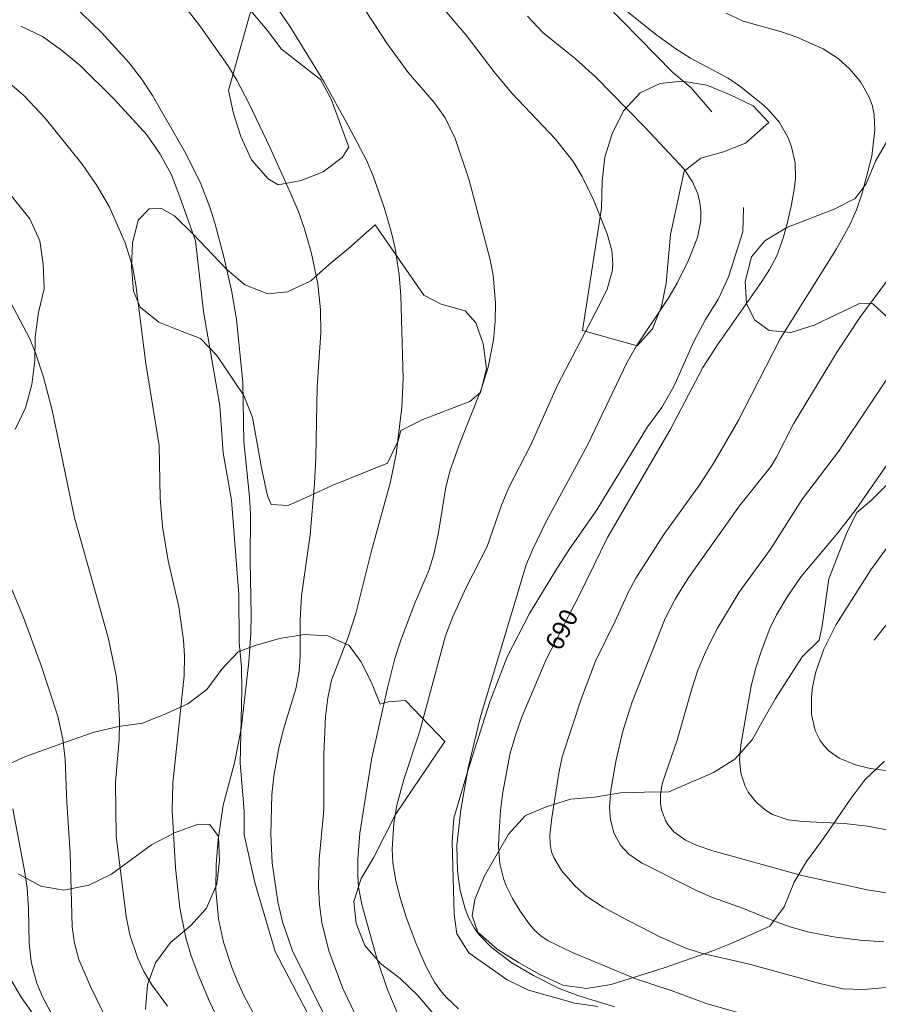
# Model space of a CAD drawing. Units: millimetres. Extents: x 426000 to 427000, y 4487500 to 4488000.
# Drawn here: x 426582 to 426665, y 4487794 to 4487889 of the extents above; entities that cross this region are included whole.
import ezdxf

# ---------------------------------------------------------------- set-up
doc = ezdxf.new("R2010")
doc.units = ezdxf.units.MM
doc.header["$MEASUREMENT"] = 0
for name, color, linetype, lineweight in [('f050002l_curvanivel_cgn', 23, 'Continuous', 9), ('f050002l_curvanivel_mae', 213, 'Continuous', 9), ('f050005l_bancal', 40, 'Continuous', 9), ('f060140s_arboladourbano', 92, 'Continuous', 9), ('f070045l_muro_mur', 30, 'MURO2', 9)]:
    doc.layers.add(name, color=color, linetype=linetype, lineweight=lineweight)
doc.styles.get("Standard").update_dxf_attribs({"font": 'arial.ttf'})
doc.linetypes.add('MURO2', pattern='A,3.1e-05,[1,muro2.shx,S=1,R=0,X=0,Y=0],-3.058844', length=3.058875)

msp = doc.modelspace()

# ---------------------------------------------------------------- linework, layer by layer
at = {"layer": 'f050002l_curvanivel_cgn'}
for points in [[(426614.197, 4487793.117, 694), (426612.975, 4487795.641, 694), (426611.633, 4487799.297, 694), (426610.952, 4487802.015, 694), (426610.73, 4487803.742, 694), (426610.649, 4487805.48, 694), (426610.714, 4487808.089, 694), (426611.143, 4487812.9, 694), (426611.154, 4487818.198, 694), (426611.314, 4487821.853, 694), (426611.526, 4487823.648, 694), (426611.91, 4487825.372, 694), (426613.509, 4487829.498, 694), (426614.245, 4487831.787, 694), (426615.766, 4487837.958, 694), (426617.547, 4487844.357, 694), (426618.123, 4487847.136, 694), (426618.681, 4487851.679, 694), (426618.787, 4487854.403, 694), (426618.565, 4487862.446, 694), (426618.414, 4487864.41, 694), (426618.023, 4487867.003, 694), (426617.657, 4487868.599, 694), (426616.968, 4487870.905, 694), (426615.955, 4487873.866, 694), (426615.273, 4487875.475, 694), (426613.514, 4487878.824, 694), (426611.15, 4487883.044, 694), (426607.817, 4487888.493, 694), (426600.711, 4487898.63, 694)], [(426605.982, 4487790.285, 696), (426603.488, 4487794.906, 696), (426602.828, 4487796.326, 696), (426602.261, 4487797.786, 696), (426601.485, 4487800.114, 696), (426601.004, 4487802.375, 696), (426600.761, 4487805.152, 696), (426600.778, 4487807.612, 696), (426600.978, 4487810.027, 696), (426601.442, 4487813.311, 696), (426602.555, 4487817.384, 696), (426603.176, 4487820.676, 696), (426603.938, 4487827.137, 696), (426604.127, 4487829.891, 696), (426604.163, 4487831.673, 696), (426604.047, 4487836.818, 696), (426604.094, 4487841.357, 696), (426603.998, 4487843.019, 696), (426603.46, 4487848.374, 696), (426603.357, 4487854.095, 696), (426602.727, 4487860.129, 696), (426602.255, 4487862.954, 696), (426601.493, 4487866.271, 696), (426600.67, 4487869.316, 696), (426600.156, 4487870.943, 696), (426599.295, 4487873.205, 696), (426597.875, 4487876.119, 696), (426594.645, 4487881.699, 696), (426593.586, 4487883.306, 696), (426592.372, 4487884.869, 696), (426589.721, 4487887.765, 696), (426587.006, 4487890.396, 696)], [(426618.232, 4487793.339, 693), (426617.333, 4487795.446, 693), (426616.279, 4487798.446, 693), (426614.815, 4487803.733, 693), (426614.511, 4487805.404, 693), (426614.422, 4487806.496, 693), (426614.437, 4487808.108, 693), (426614.634, 4487810.629, 693), (426615.736, 4487817.724, 693), (426617.281, 4487824.638, 693), (426618.006, 4487827.467, 693), (426618.576, 4487829.207, 693), (426619.923, 4487832.77, 693), (426621.259, 4487835.934, 693), (426621.73, 4487837.388, 693), (426622.183, 4487839.392, 693), (426622.898, 4487843.967, 693), (426623.326, 4487845.61, 693), (426624.252, 4487848.217, 693), (426626.323, 4487853.366, 693), (426626.977, 4487855.523, 693), (426627.496, 4487858.164, 693), (426627.677, 4487859.944, 693), (426627.702, 4487861.731, 693), (426627.477, 4487864.397, 693), (426627.165, 4487866.008, 693), (426625.147, 4487873.539, 693), (426623.814, 4487877.545, 693), (426622.852, 4487879.538, 693), (426621.797, 4487881.023, 693), (426619.291, 4487883.926, 693), (426617.236, 4487886.75, 693), (426615.167, 4487889.903, 693)], [(426624.117, 4487793.683, 692), (426622.993, 4487794.749, 692), (426622.487, 4487795.332, 692), (426621.826, 4487796.257, 692), (426621.017, 4487797.741, 692), (426620.062, 4487799.964, 692), (426619.095, 4487802.531, 692), (426618.537, 4487804.279, 692), (426618.08, 4487806.039, 692), (426617.79, 4487807.811, 692), (426617.737, 4487809.073, 692), (426617.887, 4487811.538, 692), (426618.176, 4487813.333, 692), (426618.861, 4487815.802, 692), (426620.369, 4487820.368, 692), (426622.887, 4487829.648, 692), (426623.559, 4487831.39, 692), (426624.843, 4487834.243, 692), (426626.885, 4487838.257, 692), (426628.275, 4487842.24, 692), (426628.965, 4487843.881, 692), (426631.093, 4487848.054, 692), (426633.716, 4487853.844, 692), (426637.729, 4487861.52, 692), (426638.457, 4487863.057, 692), (426638.931, 4487864.733, 692), (426639.007, 4487865.485, 692), (426638.917, 4487866.773, 692), (426638.458, 4487868.374, 692), (426637.129, 4487871.653, 692), (426636.032, 4487873.912, 692), (426635.166, 4487875.348, 692), (426633.493, 4487877.488, 692), (426629.284, 4487881.931, 692), (426627.539, 4487884.015, 692), (426624.864, 4487887.516, 692), (426622.212, 4487890.647, 692)], [(426639.168, 4487793.902, 691), (426635.628, 4487794.992, 691), (426633.844, 4487795.668, 691), (426631.343, 4487796.919, 691), (426629.279, 4487798.142, 691), (426627.279, 4487799.63, 691), (426626.135, 4487800.823, 691), (426625.653, 4487801.484, 691), (426625.101, 4487802.496, 691), (426624.768, 4487803.336, 691), (426624.294, 4487805.108, 691), (426624.023, 4487806.95, 691), (426623.974, 4487809.441, 691), (426624.355, 4487812.863, 691), (426625.059, 4487816.915, 691), (426626.21, 4487821.728, 691), (426630.648, 4487836.479, 691), (426631.25, 4487837.939, 691), (426632.621, 4487840.713, 691), (426636.556, 4487848.019, 691), (426640.383, 4487855.992, 691), (426641.271, 4487857.574, 691), (426644.343, 4487862.142, 691), (426645.198, 4487863.614, 691), (426646.303, 4487865.821, 691), (426647.152, 4487868.005, 691), (426647.47, 4487869.624, 691), (426647.488, 4487870.515, 691), (426647.389, 4487871.381, 691), (426647.179, 4487872.226, 691), (426646.689, 4487873.383, 691), (426645.867, 4487874.609, 691), (426642.082, 4487878.645, 691), (426637.321, 4487883.518, 691), (426635.394, 4487885.236, 691), (426632.251, 4487887.771, 691), (426630.793, 4487889.352, 691)], [(426666.44, 4487795.843, 689), (426663.177, 4487795.545, 689), (426661.187, 4487795.624, 689), (426658.94, 4487796.127, 689), (426652.05, 4487798.039, 689), (426647.643, 4487799.017, 689), (426646.031, 4487799.536, 689), (426643.52, 4487800.638, 689), (426639.749, 4487802.588, 689), (426638.072, 4487803.505, 689), (426636.503, 4487804.533, 689), (426635.365, 4487805.518, 689), (426634.055, 4487807.017, 689), (426633.304, 4487808.282, 689), (426633.106, 4487808.83, 689), (426632.961, 4487809.598, 689), (426632.939, 4487810.415, 689), (426633.125, 4487812.114, 689), (426633.791, 4487816.415, 689), (426634.133, 4487817.965, 689), (426635.979, 4487823.623, 689), (426637.329, 4487827.185, 689), (426639.231, 4487831.042, 689), (426640.519, 4487833.88, 689), (426641.227, 4487835.194, 689), (426643.91, 4487839.389, 689), (426647.374, 4487844.218, 689), (426648.741, 4487846.301, 689), (426651.088, 4487850.341, 689), (426655.115, 4487858.269, 689), (426660.552, 4487866.924, 689), (426661.834, 4487869.245, 689), (426662.472, 4487870.702, 689), (426663.028, 4487872.285, 689), (426663.944, 4487875.869, 689), (426664.255, 4487878.403, 689), (426664.189, 4487879.798, 689), (426664.007, 4487880.681, 689), (426663.722, 4487881.482, 689), (426662.888, 4487882.982, 689), (426661.852, 4487884.243, 689), (426660.704, 4487885.266, 689), (426659.264, 4487886.187, 689), (426656.732, 4487887.332, 689), (426655.266, 4487887.845, 689), (426651.546, 4487888.854, 689), (426649.912, 4487889.648, 689)], [(426602.095, 4487790.246, 697), (426600.142, 4487794.39, 697), (426599.043, 4487797.016, 697), (426598.344, 4487798.9, 697), (426597.844, 4487800.522, 697), (426597.284, 4487803.384, 697), (426596.848, 4487807.267, 697), (426596.539, 4487812.851, 697), (426596.62, 4487815.428, 697), (426597.687, 4487825.78, 697), (426597.729, 4487827.698, 697), (426597.633, 4487829.229, 697), (426597.18, 4487832.438, 697), (426596.147, 4487836.864, 697), (426595.619, 4487840.157, 697), (426595.383, 4487842.888, 697), (426595.289, 4487847.971, 697), (426593.995, 4487855.875, 697), (426593.031, 4487863.461, 697), (426592.706, 4487865.252, 697), (426591.999, 4487867.495, 697), (426590.494, 4487870.931, 697), (426589.297, 4487873.045, 697), (426587.875, 4487875.093, 697), (426584.31, 4487879.531, 697), (426582.282, 4487881.657, 697), (426580.135, 4487883.536, 697)], [(426665.121, 4487800.153, 688), (426662.791, 4487800.321, 688), (426660.255, 4487800.63, 688), (426657.779, 4487801.111, 688), (426656.173, 4487801.554, 688), (426654.65, 4487802.095, 688), (426651.589, 4487803.378, 688), (426648.611, 4487804.435, 688), (426647.196, 4487805.017, 688), (426641.775, 4487807.752, 688), (426640.528, 4487808.601, 688), (426639.739, 4487809.476, 688), (426639.109, 4487810.657, 688), (426638.78, 4487811.9, 688), (426638.692, 4487813.139, 688), (426638.817, 4487814.761, 688), (426639.316, 4487817.704, 688), (426639.967, 4487820.443, 688), (426640.838, 4487823.184, 688), (426644.03, 4487831.304, 688), (426644.994, 4487833.17, 688), (426646.274, 4487835.178, 688), (426651.199, 4487842.163, 688), (426654.245, 4487845.99, 688), (426654.768, 4487846.861, 688), (426656.419, 4487850.069, 688), (426660.616, 4487857, 688), (426662.809, 4487860.304, 688), (426666.099, 4487864.781, 688)], [(426596.103, 4487793.964, 698), (426594.572, 4487796.017, 698), (426593.826, 4487797.306, 698), (426593.205, 4487798.65, 698), (426592.456, 4487800.839, 698), (426592.105, 4487802.585, 698), (426591.136, 4487810.348, 698), (426591.093, 4487815.546, 698), (426591.436, 4487819.649, 698), (426591.476, 4487821.401, 698), (426591.35, 4487824.043, 698), (426591.147, 4487825.799, 698), (426590.38, 4487829.472, 698), (426587.148, 4487840.992, 698), (426584.97, 4487851.371, 698), (426584.147, 4487854.567, 698), (426583.396, 4487856.826, 698), (426582.794, 4487858.306, 698), (426580.069, 4487863.483, 698)], [(426667.861, 4487804.477, 687), (426663.521, 4487805.16, 687), (426657.216, 4487806.553, 687), (426648.652, 4487808.917, 687), (426647.139, 4487809.426, 687), (426646.01, 4487809.953, 687), (426644.888, 4487810.766, 687), (426644.304, 4487811.45, 687), (426644.062, 4487811.853, 687), (426643.689, 4487812.861, 687), (426643.592, 4487813.466, 687), (426643.591, 4487814.345, 687), (426643.767, 4487815.361, 687), (426644.002, 4487816.151, 687), (426645.212, 4487819.584, 687), (426646.615, 4487824.516, 687), (426647.205, 4487826.325, 687), (426648.016, 4487828.296, 687), (426649.095, 4487830.367, 687), (426651.163, 4487833.83, 687), (426654.201, 4487837.98, 687), (426657.292, 4487842.847, 687), (426660.747, 4487847.403, 687), (426666.846, 4487856.531, 687)], [(426665.687, 4487810.864, 686), (426663.575, 4487811.286, 686), (426661.295, 4487811.559, 686), (426657.307, 4487811.742, 686), (426655.882, 4487811.921, 686), (426654.402, 4487812.421, 686), (426653.812, 4487812.758, 686), (426652.817, 4487813.594, 686), (426652.057, 4487814.588, 686), (426651.749, 4487815.163, 686), (426651.333, 4487816.402, 686), (426651.212, 4487817.714, 686), (426651.339, 4487819.106, 686), (426652.346, 4487824.803, 686), (426652.787, 4487826.557, 686), (426653.29, 4487828.134, 686), (426654.127, 4487830.33, 686), (426654.768, 4487831.649, 686), (426655.78, 4487833.323, 686), (426657.156, 4487835.341, 686), (426660.689, 4487839.566, 686), (426662.451, 4487841.839, 686), (426669.133, 4487851.472, 686)], [(426590.394, 4487792.289, 699), (426588.635, 4487795.911, 699), (426587.547, 4487798.454, 699), (426587.132, 4487800.01, 699), (426586.9, 4487801.61, 699), (426586.724, 4487808.689, 699), (426586.381, 4487813.591, 699), (426586.217, 4487817.722, 699), (426585.997, 4487819.673, 699), (426585.513, 4487821.909, 699), (426583.933, 4487826.788, 699), (426582.213, 4487831.394, 699), (426579.393, 4487838.126, 699)]]:
    msp.add_polyline3d(points, dxfattribs=at)
at = {"layer": 'f050002l_curvanivel_mae'}
for points in [[(426654.25, 4487792.432, 690), (426648.079, 4487794.169, 690), (426644.608, 4487795.457, 690), (426641.27, 4487796.552, 690), (426635.166, 4487799.087, 690), (426632.781, 4487800.252, 690), (426632.073, 4487800.735, 690), (426631.423, 4487801.315, 690), (426630.93, 4487801.872, 690), (426630.065, 4487803.105, 690), (426629.332, 4487804.342, 690), (426628.729, 4487805.553, 690), (426628.465, 4487806.248, 690), (426628.122, 4487807.676, 690), (426627.996, 4487809.318, 690), (426628.007, 4487810.246, 690), (426628.181, 4487812.806, 690), (426628.395, 4487814.566, 690), (426629.116, 4487818.317, 690), (426629.641, 4487820.16, 690), (426630.27, 4487821.888, 690), (426632.588, 4487827.357, 690), (426635.855, 4487833.724, 690), (426638.483, 4487839.115, 690), (426644.553, 4487849.541, 690), (426647.676, 4487855.485, 690), (426649.095, 4487857.689, 690), (426653.344, 4487863.766, 690), (426654.092, 4487864.929, 690), (426654.802, 4487866.255, 690), (426655.42, 4487867.953, 690), (426655.843, 4487869.512, 690), (426656.231, 4487871.19, 690), (426656.514, 4487872.875, 690), (426656.591, 4487873.714, 690), (426656.555, 4487875.22, 690), (426656.227, 4487876.765, 690), (426655.909, 4487877.616, 690), (426655.054, 4487879.107, 690), (426653.978, 4487880.343, 690), (426653.304, 4487880.949, 690), (426651.231, 4487882.61, 690), (426650.113, 4487883.389, 690), (426646.494, 4487885.305, 690), (426645.078, 4487886.201, 690), (426643.248, 4487887.51, 690), (426638.946, 4487890.989, 690)], [(426611.661, 4487792.165, 695), (426608.13, 4487799.282, 695), (426607.158, 4487802.078, 695), (426606.721, 4487803.992, 695), (426606.186, 4487807.765, 695), (426606.065, 4487810.51, 695), (426606.137, 4487814.3, 695), (426606.324, 4487816.147, 695), (426606.819, 4487818.8, 695), (426607.255, 4487820.628, 695), (426608.459, 4487824.518, 695), (426608.776, 4487826.248, 695), (426608.865, 4487827.664, 695), (426608.886, 4487831.149, 695), (426609.015, 4487833.507, 695), (426609.838, 4487839.384, 695), (426610.27, 4487844.305, 695), (426610.384, 4487846.823, 695), (426610.499, 4487853.595, 695), (426610.877, 4487858.876, 695), (426610.834, 4487861.039, 695), (426610.564, 4487863.562, 695), (426609.959, 4487866.474, 695), (426609.27, 4487868.948, 695), (426608.674, 4487870.584, 695), (426607.97, 4487872.214, 695), (426605.949, 4487876.718, 695), (426603.96, 4487880.909, 695), (426602.765, 4487883.165, 695), (426601.901, 4487884.606, 695), (426599.311, 4487888.3, 695), (426597.904, 4487890.103, 695)], [(426666.787, 4487816.453, 685), (426663.812, 4487816.849, 685), (426662.369, 4487817.191, 685), (426660.81, 4487817.849, 685), (426659.808, 4487818.563, 685), (426659.361, 4487819.023, 685), (426658.981, 4487819.536, 685), (426658.495, 4487820.519, 685), (426658.153, 4487822.041, 685), (426658.136, 4487823.756, 685), (426658.245, 4487824.677, 685), (426658.562, 4487826.156, 685), (426659.336, 4487828.351, 685), (426660.507, 4487830.725, 685), (426663.862, 4487835.993, 685), (426668.419, 4487842.251, 685)], [(426585.704, 4487791.731, 700), (426584.074, 4487794.786, 700), (426583.51, 4487796.167, 700), (426583.14, 4487797.409, 700), (426582.959, 4487798.267, 700), (426582.753, 4487800.013, 700), (426582.703, 4487803.323, 700), (426582.573, 4487805.331, 700), (426582.322, 4487807.033, 700), (426581.194, 4487812.976, 700)]]:
    msp.add_polyline3d(points, dxfattribs=at)
at = {"layer": 'f050005l_bancal'}
for points in [[(426648.537, 4487880.125, 0), (426646.507, 4487882.465, 0), (426644.777, 4487883.935, 0), (426636.667, 4487892.225, 0)], [(426609.876, 4487792.715, 0), (426606.476, 4487799.235, 0), (426604.516, 4487805.875, 0), (426603.466, 4487810.455, 0), (426603.476, 4487812.775, 0), (426603.086, 4487817.355, 0), (426603.256, 4487824.405, 0), (426603.216, 4487826.655, 0), (426603.006, 4487828.995, 0), (426602.976, 4487833.605, 0), (426602.256, 4487842.715, 0), (426601.466, 4487847.265, 0), (426601.136, 4487851.795, 0), (426599.577, 4487860.875, 0), (426598.797, 4487867.695, 0), (426597.277, 4487871.945, 0), (426596.487, 4487874.055, 0), (426595.397, 4487876.055, 0), (426594.107, 4487877.906, 0), (426590.957, 4487881.346, 0), (426587.677, 4487884.596, 0), (426585.877, 4487886.066, 0), (426584.037, 4487887.396, 0), (426581.967, 4487888.396, 0)], [(426637.566, 4487793.905, 0), (426635.336, 4487794.235, 0), (426630.876, 4487795.495, 0), (426628.836, 4487796.475, 0), (426625.116, 4487799.095, 0), (426623.986, 4487800.935, 0), (426623.726, 4487802.795, 0), (426623.506, 4487809.745, 0), (426623.696, 4487812.065, 0), (426625.006, 4487816.535, 0), (426627.156, 4487823.275, 0), (426628.816, 4487827.605, 0), (426630.966, 4487831.775, 0), (426633.486, 4487835.905, 0), (426634.786, 4487837.965, 0), (426637.466, 4487841.785, 0), (426642.336, 4487849.765, 0), (426643.726, 4487851.655, 0), (426644.876, 4487853.655, 0), (426646.786, 4487857.925, 0), (426647.937, 4487860.105, 0), (426649.187, 4487862.095, 0), (426650.157, 4487864.225, 0), (426651.517, 4487868.565, 0), (426651.607, 4487870.895, 0)], [(426664.176, 4487829.215, 0), (426667.066, 4487832.895, 0)], [(426583.496, 4487792.715, 0), (426583.296, 4487792.965, 0), (426581.986, 4487794.805, 0), (426580.806, 4487796.845, 0)]]:
    msp.add_polyline3d(points, dxfattribs=at)
at = {"layer": 'f060140s_arboladourbano'}
for points in [[(426604.117, 4487889.855, 0), (426605.697, 4487887.995, 0), (426607.067, 4487886.155, 0), (426610.837, 4487883.235, 0), (426611.877, 4487881.345, 0), (426613.557, 4487876.725, 0), (426612.907, 4487875.735, 0), (426611.097, 4487874.355, 0), (426608.977, 4487873.525, 0), (426606.767, 4487873.085, 0), (426605.787, 4487873.665, 0), (426604.177, 4487875.515, 0), (426603.157, 4487877.765, 0), (426602.447, 4487879.965, 0), (426601.967, 4487882.175, 0)], [(426636.077, 4487859.055, 0), (426637.917, 4487870.855, 0), (426637.987, 4487873.455, 0), (426638.247, 4487875.755, 0), (426638.927, 4487878.015, 0), (426640.037, 4487880.215, 0), (426641.637, 4487881.945, 0), (426643.547, 4487882.875, 0), (426645.687, 4487883.075, 0), (426648.067, 4487882.685, 0), (426650.257, 4487881.805, 0), (426652.517, 4487880.715, 0), (426654.047, 4487879.115, 0), (426651.787, 4487877.095, 0), (426649.677, 4487876.275, 0), (426647.497, 4487875.675, 0), (426645.887, 4487874.415, 0), (426644.567, 4487868.295, 0), (426644.147, 4487863.615, 0), (426643.707, 4487861.375, 0), (426642.837, 4487859.215, 0), (426641.346, 4487857.595, 0)], [(426616.087, 4487869.255, 0), (426620.807, 4487862.465, 0), (426622.447, 4487861.585, 0), (426624.787, 4487860.955, 0), (426625.797, 4487859.785, 0), (426626.507, 4487857.765, 0), (426626.836, 4487855.365, 0), (426626.256, 4487853.095, 0), (426625.216, 4487852.215, 0), (426620.686, 4487850.495, 0), (426618.576, 4487849.425, 0), (426618.306, 4487848.435, 0), (426617.286, 4487846.265, 0), (426611.956, 4487844.135, 0), (426609.886, 4487843.155, 0), (426607.716, 4487842.185, 0), (426606.086, 4487842.295, 0), (426605.736, 4487843.125, 0), (426605.176, 4487845.655, 0), (426604.276, 4487850.685, 0), (426603.446, 4487852.805, 0), (426600.837, 4487856.635, 0), (426599.267, 4487858.275, 0), (426597.517, 4487858.955, 0), (426595.247, 4487859.855, 0), (426593.467, 4487861.305, 0), (426592.817, 4487862.845, 0), (426592.617, 4487865.225, 0), (426592.727, 4487867.485, 0), (426593.277, 4487869.695, 0), (426594.337, 4487870.785, 0), (426595.507, 4487870.815, 0), (426596.777, 4487870.095, 0), (426598.567, 4487868.355, 0), (426601.737, 4487865.015, 0), (426603.547, 4487863.475, 0), (426605.757, 4487862.595, 0), (426607.657, 4487862.785, 0), (426609.917, 4487863.845, 0), (426611.687, 4487865.465, 0), (426613.537, 4487866.945, 0)]]:
    msp.add_polyline3d(points, close=True, dxfattribs=at)
for points in [[(426671.476, 4487854.765, 0), (426664.017, 4487861.675, 0), (426662.697, 4487861.615, 0), (426658.417, 4487859.585, 0), (426656.146, 4487858.875, 0), (426654.077, 4487859.055, 0), (426652.637, 4487860.085, 0), (426651.897, 4487861.665, 0), (426651.737, 4487863.775, 0), (426652.367, 4487866.165, 0), (426653.657, 4487867.705, 0), (426655.757, 4487868.975, 0), (426660.327, 4487870.735, 0), (426662.367, 4487871.785, 0), (426663.427, 4487873.205, 0), (426664.297, 4487875.365, 0), (426665.497, 4487877.425, 0)], [(426578.977, 4487874.566, 0), (426582.817, 4487869.826, 0), (426583.777, 4487867.706, 0), (426584.127, 4487865.446, 0), (426584.197, 4487863.066, 0), (426583.667, 4487860.796, 0), (426583.347, 4487858.446, 0), (426583.307, 4487856.156, 0), (426583.037, 4487853.856, 0), (426582.396, 4487851.616, 0), (426581.426, 4487849.516, 0)], [(426665.166, 4487817.565, 0), (426663.326, 4487815.805, 0), (426661.856, 4487813.875, 0), (426660.546, 4487811.925, 0), (426659.096, 4487809.835, 0), (426657.656, 4487807.885, 0), (426656.486, 4487805.895, 0), (426655.526, 4487803.525, 0), (426654.136, 4487801.645, 0), (426650.626, 4487800.075, 0), (426648.526, 4487799.255, 0), (426643.956, 4487797.645, 0), (426638.826, 4487796.045, 0), (426636.476, 4487795.665, 0), (426634.196, 4487795.985, 0), (426631.976, 4487797.015, 0), (426629.916, 4487798.155, 0), (426627.856, 4487799.445, 0), (426625.996, 4487801.095, 0), (426625.446, 4487802.645, 0), (426625.706, 4487804.235, 0), (426626.616, 4487806.435, 0), (426628.936, 4487810.515, 0), (426630.596, 4487812.325, 0), (426632.576, 4487813.155, 0), (426634.916, 4487813.885, 0), (426637.226, 4487814.105, 0), (426639.746, 4487814.505, 0), (426642.046, 4487814.575, 0), (426644.406, 4487814.605, 0), (426648.706, 4487816.465, 0), (426650.756, 4487817.745, 0), (426652.426, 4487819.605, 0), (426653.556, 4487821.635, 0), (426654.686, 4487823.595, 0), (426657.256, 4487827.605, 0), (426658.896, 4487829.225, 0), (426659.166, 4487830.615, 0), (426659.826, 4487835.125, 0), (426661.506, 4487839.485, 0), (426662.506, 4487841.535, 0), (426663.916, 4487842.695, 0), (426665.626, 4487844.405, 0)], [(426580.176, 4487816.995, 0), (426582.416, 4487817.995, 0), (426586.816, 4487819.585, 0), (426589.026, 4487820.345, 0), (426591.386, 4487820.885, 0), (426593.696, 4487821.235, 0), (426595.996, 4487822.155, 0), (426598.056, 4487823.085, 0), (426599.876, 4487824.475, 0), (426601.316, 4487826.425, 0), (426602.886, 4487828.105, 0), (426604.546, 4487828.695, 0), (426606.876, 4487829.385, 0), (426609.306, 4487829.775, 0), (426611.556, 4487829.635, 0), (426613.586, 4487828.695, 0), (426614.716, 4487827.165, 0), (426615.736, 4487825.135, 0), (426616.596, 4487823.045, 0), (426617.366, 4487823.275, 0), (426619.036, 4487823.395, 0), (426622.826, 4487819.445, 0), (426618.066, 4487812.415, 0), (426615.956, 4487808.255, 0), (426614.746, 4487806.245, 0), (426614.046, 4487804.025, 0), (426614.266, 4487801.915, 0), (426615.096, 4487799.795, 0), (426616.626, 4487798.065, 0), (426618.526, 4487796.615, 0), (426620.186, 4487795.015, 0), (426621.686, 4487793.245, 0)], [(426593.966, 4487793.645, 0), (426594.176, 4487795.995, 0), (426594.946, 4487798.115, 0), (426596.376, 4487800.085, 0), (426598.326, 4487801.735, 0), (426599.856, 4487803.385, 0), (426600.836, 4487805.715, 0), (426601.116, 4487807.975, 0), (426601.016, 4487810.305, 0), (426600.186, 4487811.465, 0), (426599.046, 4487811.475, 0), (426596.776, 4487810.645, 0), (426594.566, 4487809.505, 0), (426590.696, 4487806.685, 0), (426588.506, 4487805.625, 0), (426586.116, 4487805.145, 0), (426583.876, 4487805.515, 0), (426581.696, 4487806.705, 0)]]:
    msp.add_polyline3d(points, dxfattribs=at)
at = {"layer": 'f070045l_muro_mur'}
for points in [[(426648.537, 4487880.125, 0), (426646.507, 4487882.465, 0), (426644.777, 4487883.935, 0), (426636.667, 4487892.225, 0)], [(426609.876, 4487792.715, 0), (426606.476, 4487799.235, 0), (426604.516, 4487805.875, 0), (426603.466, 4487810.455, 0), (426603.476, 4487812.775, 0), (426603.086, 4487817.355, 0), (426603.256, 4487824.405, 0), (426603.216, 4487826.655, 0), (426603.006, 4487828.995, 0), (426602.976, 4487833.605, 0), (426602.256, 4487842.715, 0), (426601.466, 4487847.265, 0), (426601.137, 4487851.795, 0), (426599.577, 4487860.875, 0), (426598.797, 4487867.695, 0), (426597.277, 4487871.946, 0), (426596.487, 4487874.055, 0), (426595.397, 4487876.055, 0), (426594.107, 4487877.906, 0), (426590.957, 4487881.345, 0), (426587.677, 4487884.596, 0), (426585.877, 4487886.066, 0), (426584.037, 4487887.396, 0), (426581.967, 4487888.396, 0)], [(426637.566, 4487793.905, 0), (426635.336, 4487794.235, 0), (426630.876, 4487795.495, 0), (426628.836, 4487796.475, 0), (426625.116, 4487799.095, 0), (426623.986, 4487800.935, 0), (426623.726, 4487802.795, 0), (426623.506, 4487809.745, 0), (426623.696, 4487812.065, 0), (426625.006, 4487816.535, 0), (426627.156, 4487823.275, 0), (426628.816, 4487827.605, 0), (426630.966, 4487831.775, 0), (426633.486, 4487835.905, 0), (426634.786, 4487837.965, 0), (426637.466, 4487841.785, 0), (426642.336, 4487849.765, 0), (426643.726, 4487851.655, 0), (426644.877, 4487853.655, 0), (426646.786, 4487857.925, 0), (426647.937, 4487860.105, 0), (426649.187, 4487862.095, 0), (426650.156, 4487864.225, 0), (426651.517, 4487868.565, 0), (426651.607, 4487870.895, 0)], [(426664.176, 4487829.215, 0), (426667.066, 4487832.895, 0)], [(426583.296, 4487792.965, 0), (426581.986, 4487794.805, 0), (426580.806, 4487796.845, 0)]]:
    msp.add_polyline3d(points, dxfattribs=at)

# ---------------------------------------------------------------- texts
at = {"layer": 'f050002l_curvanivel_mae', "insert": (426634.073, 4487830.25, 690), "char_height": 1.75, "width": 5.25, "attachment_point": 5, "rotation": 62.83755}
msp.add_mtext('{\\fRoman|b1|i0;690}', dxfattribs=at)

doc.saveas('drawing.dxf')
